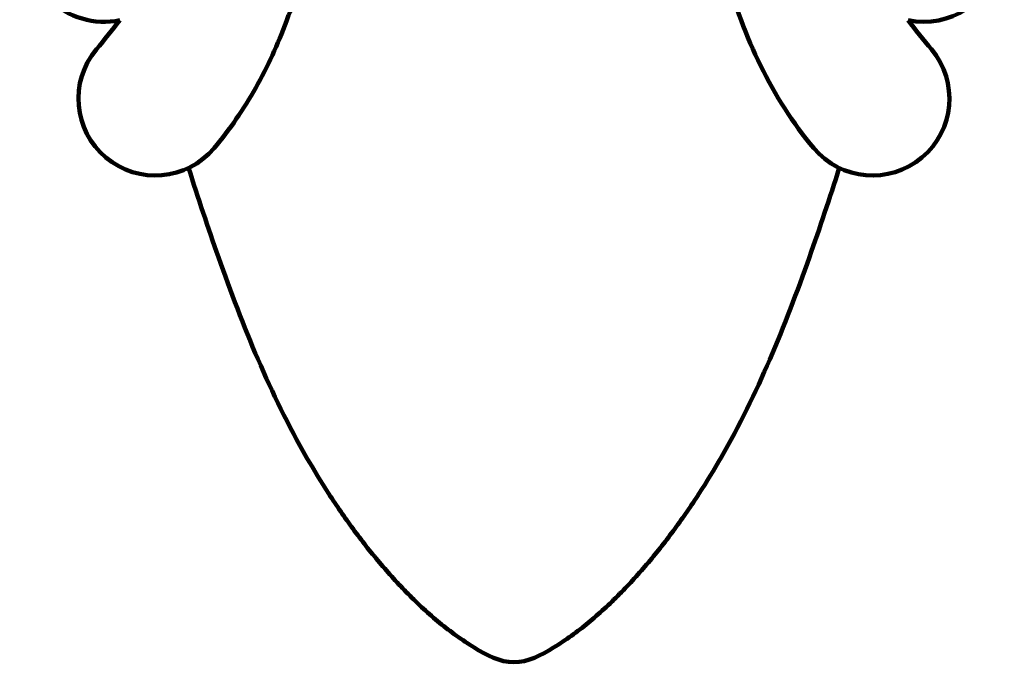
# Model space of a CAD drawing. Units: inches. Extents: x 1171 to 3410, y 172 to 3715.
# Drawn here: x 2786 to 2805, y 2114 to 2127 of the extents above; entities that cross this region are included whole.
import ezdxf

# ---------------------------------------------------------------- set-up
doc = ezdxf.new("R2010")
doc.units = ezdxf.units.IN
doc.header["$MEASUREMENT"] = 0

# ---------------------------------------------------------------- blocks, each defined once
blk = doc.blocks.new('block 962')
at = {"color": 7, "lineweight": 100, "true_color": 0xffffff}
blk.add_open_spline([(2786.104, 2129.115), (2785.522, 2128.533), (2785.522, 2127.589), (2786.104, 2127.007), (2786.46, 2126.651), (2786.971, 2126.499), (2787.463, 2126.602)], degree=3, knots=[0, 0, 0, 0, 1, 1, 1, 2, 2, 2, 2], dxfattribs=at)
blk = doc.blocks.new('block 964')
at = {"color": 7, "lineweight": 100, "true_color": 0xffffff}
blk.add_open_spline([(2787.01, 2126.038), (2786.481, 2125.407), (2786.563, 2124.467), (2787.193, 2123.938), (2787.824, 2123.409), (2788.764, 2123.491), (2789.293, 2124.121)], degree=3, knots=[0, 0, 0, 0, 1, 1, 1, 2, 2, 2, 2], dxfattribs=at)
blk = doc.blocks.new('block 968')
at = {"color": 7, "lineweight": 100, "true_color": 0xffffff}
blk.add_open_spline([(2802.752, 2126.602), (2803.558, 2126.433), (2804.348, 2126.95), (2804.517, 2127.756), (2804.619, 2128.248), (2804.467, 2128.759), (2804.112, 2129.115)], degree=3, knots=[0, 0, 0, 0, 1, 1, 1, 2, 2, 2, 2], dxfattribs=at)
blk = doc.blocks.new('block 969')
at = {"color": 7, "lineweight": 100, "true_color": 0xffffff}
blk.add_open_spline([(2802.752, 2126.602), (2802.899, 2126.411), (2803.051, 2126.223), (2803.206, 2126.038)], degree=3, dxfattribs=at)
blk = doc.blocks.new('block 970')
at = {"color": 7, "lineweight": 100, "true_color": 0xffffff}
blk.add_open_spline([(2800.922, 2124.121), (2801.451, 2123.491), (2802.391, 2123.409), (2803.022, 2123.938), (2803.653, 2124.467), (2803.735, 2125.407), (2803.206, 2126.038)], degree=3, knots=[0, 0, 0, 0, 1, 1, 1, 2, 2, 2, 2], dxfattribs=at)
blk = doc.blocks.new('block 972')
at = {"color": 7, "lineweight": 100, "true_color": 0xffffff}
blk.add_open_spline([(2787.01, 2126.038), (2787.165, 2126.223), (2787.316, 2126.411), (2787.463, 2126.602)], degree=3, dxfattribs=at)
blk = doc.blocks.new('block 1004')
at = {"color": 7, "lineweight": 100, "true_color": 0xffffff}
blk.add_open_spline([(2795.108, 2114.149), (2794.835, 2114.149), (2794.578, 2114.287), (2794.34, 2114.434), (2794.1, 2114.583), (2793.879, 2114.741), (2793.666, 2114.914), (2793.454, 2115.088), (2793.251, 2115.277), (2793.057, 2115.474), (2792.863, 2115.67), (2792.678, 2115.874), (2792.5, 2116.085), (2792.322, 2116.296), (2792.152, 2116.513), (2791.988, 2116.736), (2791.825, 2116.958), (2791.668, 2117.185), (2791.518, 2117.417), (2791.368, 2117.648), (2791.225, 2117.884), (2791.087, 2118.123), (2790.735, 2118.737), (2790.425, 2119.374), (2790.144, 2120.024), (2789.864, 2120.674), (2789.614, 2121.336), (2789.378, 2122.004), (2789.174, 2122.578), (2788.981, 2123.156), (2788.797, 2123.736)], degree=3, knots=[0, 0, 0, 0, 1, 1, 1, 2, 2, 2, 3, 3, 3, 4, 4, 4, 5, 5, 5, 6, 6, 6, 7, 7, 7, 8, 8, 8, 9, 9, 9, 10, 10, 10, 10], dxfattribs=at)
blk = doc.blocks.new('block 1005')
at = {"color": 7, "lineweight": 100, "true_color": 0xffffff}
blk.add_open_spline([(2801.418, 2123.736), (2801.234, 2123.156), (2801.041, 2122.578), (2800.838, 2122.004), (2800.601, 2121.336), (2800.351, 2120.674), (2800.071, 2120.024), (2799.791, 2119.374), (2799.48, 2118.737), (2799.128, 2118.123), (2798.991, 2117.884), (2798.847, 2117.648), (2798.697, 2117.417), (2798.547, 2117.185), (2798.391, 2116.958), (2798.227, 2116.736), (2798.064, 2116.513), (2797.893, 2116.296), (2797.715, 2116.085), (2797.538, 2115.874), (2797.352, 2115.67), (2797.158, 2115.474), (2796.964, 2115.277), (2796.761, 2115.088), (2796.549, 2114.914), (2796.337, 2114.741), (2796.116, 2114.583), (2795.875, 2114.434), (2795.637, 2114.287), (2795.381, 2114.149), (2795.108, 2114.149)], degree=3, knots=[0, 0, 0, 0, 1, 1, 1, 2, 2, 2, 3, 3, 3, 4, 4, 4, 5, 5, 5, 6, 6, 6, 7, 7, 7, 8, 8, 8, 9, 9, 9, 10, 10, 10, 10], dxfattribs=at)
blk = doc.blocks.new('block 1007')
at = {"color": 7, "lineweight": 100, "true_color": 0xffffff}
blk.add_open_spline([(2800.922, 2124.121), (2800.109, 2125.09), (2799.557, 2126.292), (2799.22, 2127.511)], degree=3, dxfattribs=at)
blk = doc.blocks.new('block 1008')
at = {"color": 7, "lineweight": 100, "true_color": 0xffffff}
blk.add_open_spline([(2789.293, 2124.121), (2789.598, 2124.484), (2789.867, 2124.878), (2790.1, 2125.291), (2790.333, 2125.705), (2790.53, 2126.138), (2790.696, 2126.582), (2790.81, 2126.887), (2790.909, 2127.197), (2790.996, 2127.51)], degree=3, knots=[0, 0, 0, 0, 1, 1, 1, 2, 2, 2, 3, 3, 3, 3], dxfattribs=at)

msp = doc.modelspace()

# ---------------------------------------------------------------- block references
for name in ['block 962', 'block 968', 'block 1008', 'block 1007', 'block 972', 'block 969', 'block 964', 'block 970', 'block 1004', 'block 1005']:
    msp.add_blockref(name, (0, 0))

doc.saveas('drawing.dxf')
